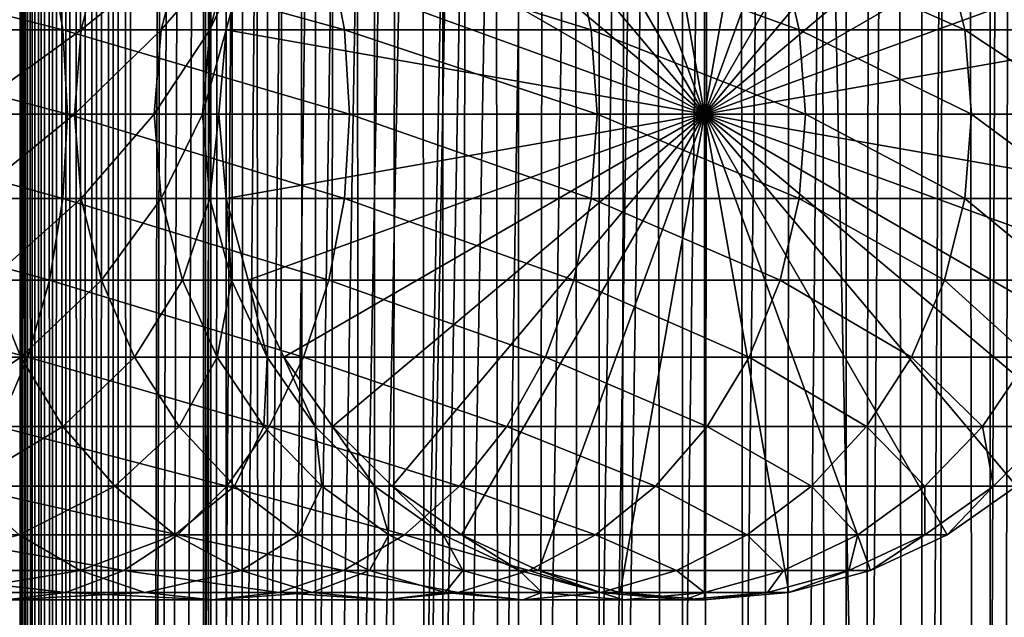
# Model space of a CAD drawing. Extents: x 0 to 650, y 0 to 1040.
# Drawn here: x 610 to 633, y 289 to 302 of the extents above; entities that cross this region are included whole.
import ezdxf

# ---------------------------------------------------------------- set-up
doc = ezdxf.new("R2010")
doc.units = 0
doc.header["$MEASUREMENT"] = 0

msp = doc.modelspace()

# ---------------------------------------------------------------- linework, layer by layer
for points in [[(610.430786, 1.500049, 63.541111), (610.430786, 1038.5, 63.541111), (610.400024, 1038.5, 63.150024)], [(610.430786, 1.500049, 63.541111), (610.400024, 1038.5, 63.150024), (610.400024, 1.500049, 63.150024)], [(610.400024, 1038.5, 38.150024), (610.400024, 1.500049, 38.150024), (610.400024, 1038.5, 63.150024)], [(610.400024, 1038.5, 63.150024), (610.400024, 1.500049, 38.150024), (610.400024, 1.500049, 63.150024)], [(610.400024, 1.500049, 38.150024), (610.400024, 1038.5, 38.150024), (610.430786, 1038.5, 37.758938)], [(610.400024, 1.500049, 38.150024), (610.430786, 1038.5, 37.758938), (610.430786, 1.500049, 37.758938)], [(610.522339, 1.500049, 63.922565), (610.522339, 1038.5, 63.922565), (610.430786, 1038.5, 63.541111)], [(610.522339, 1.500049, 63.922565), (610.430786, 1038.5, 63.541111), (610.430786, 1.500049, 63.541111)], [(610.430786, 1.500049, 37.758938), (610.430786, 1038.5, 37.758938), (610.522339, 1038.5, 37.37748)], [(610.430786, 1.500049, 37.758938), (610.522339, 1038.5, 37.37748), (610.522339, 1.500049, 37.37748)], [(610.672485, 1.500049, 64.284996), (610.672485, 1038.5, 64.284996), (610.522339, 1038.5, 63.922565)], [(610.672485, 1.500049, 64.284996), (610.522339, 1038.5, 63.922565), (610.522339, 1.500049, 63.922565)], [(610.522339, 1.500049, 37.37748), (610.522339, 1038.5, 37.37748), (610.672485, 1038.5, 37.015045)], [(610.522339, 1.500049, 37.37748), (610.672485, 1038.5, 37.015045), (610.672485, 1.500049, 37.015045)], [(610.877441, 1.500049, 64.619484), (610.877441, 1038.5, 64.619484), (610.672485, 1038.5, 64.284996)], [(610.877441, 1.500049, 64.619484), (610.672485, 1038.5, 64.284996), (610.672485, 1.500049, 64.284996)], [(610.672485, 1.500049, 37.015045), (610.672485, 1038.5, 37.015045), (610.877441, 1038.5, 36.680561)], [(610.672485, 1.500049, 37.015045), (610.877441, 1038.5, 36.680561), (610.877441, 1.500049, 36.680561)], [(611.132202, 1.500049, 64.917793), (611.132202, 1038.5, 64.917793), (610.877441, 1038.5, 64.619484)], [(611.132202, 1.500049, 64.917793), (610.877441, 1038.5, 64.619484), (610.877441, 1.500049, 64.619484)], [(610.877441, 1.500049, 36.680561), (610.877441, 1038.5, 36.680561), (611.132202, 1038.5, 36.382256)], [(610.877441, 1.500049, 36.680561), (611.132202, 1038.5, 36.382256), (611.132202, 1.500049, 36.382256)], [(611.430542, 1.500049, 65.172569), (611.430542, 1038.5, 65.172569), (611.132202, 1038.5, 64.917793)], [(611.430542, 1.500049, 65.172569), (611.132202, 1038.5, 64.917793), (611.132202, 1.500049, 64.917793)], [(611.132202, 1.500049, 36.382256), (611.132202, 1038.5, 36.382256), (611.430542, 1038.5, 36.127483)], [(611.132202, 1.500049, 36.382256), (611.430542, 1038.5, 36.127483), (611.430542, 1.500049, 36.127483)], [(611.765015, 1.500049, 65.377541), (611.765015, 1038.5, 65.377541), (611.430542, 1038.5, 65.172569)], [(611.765015, 1.500049, 65.377541), (611.430542, 1038.5, 65.172569), (611.430542, 1.500049, 65.172569)], [(611.430542, 1.500049, 36.127483), (611.430542, 1038.5, 36.127483), (611.765015, 1038.5, 35.922508)], [(611.430542, 1.500049, 36.127483), (611.765015, 1038.5, 35.922508), (611.765015, 1.500049, 35.922508)], [(612.127441, 1.500049, 65.527664), (612.127441, 1038.5, 65.527664), (611.765015, 1038.5, 65.377541)], [(612.127441, 1.500049, 65.527664), (611.765015, 1038.5, 65.377541), (611.765015, 1.500049, 65.377541)], [(611.765015, 1.500049, 35.922508), (611.765015, 1038.5, 35.922508), (612.127441, 1038.5, 35.772381)], [(611.765015, 1.500049, 35.922508), (612.127441, 1038.5, 35.772381), (612.127441, 1.500049, 35.772381)], [(612.508911, 1.500049, 65.619247), (612.508911, 1038.5, 65.619247), (612.127441, 1038.5, 65.527664)], [(612.508911, 1.500049, 65.619247), (612.127441, 1038.5, 65.527664), (612.127441, 1.500049, 65.527664)], [(612.127441, 1.500049, 35.772381), (612.127441, 1038.5, 35.772381), (612.508911, 1038.5, 35.680801)], [(612.127441, 1.500049, 35.772381), (612.508911, 1038.5, 35.680801), (612.508911, 1.500049, 35.680801)], [(612.900024, 1.500049, 65.650024), (612.900024, 1038.5, 65.650024), (612.508911, 1038.5, 65.619247)], [(612.900024, 1.500049, 65.650024), (612.508911, 1038.5, 65.619247), (612.508911, 1.500049, 65.619247)], [(612.508911, 1.500049, 35.680801), (612.508911, 1038.5, 35.680801), (612.900024, 1038.5, 35.650024)], [(612.508911, 1.500049, 35.680801), (612.900024, 1038.5, 35.650024), (612.900024, 1.500049, 35.650024)], [(612.900024, 1.500049, 65.650024), (614.900024, 1004, 65.650024), (612.900024, 1038.5, 65.650024)], [(635.400024, 1038.5, 35.650024), (635.400024, 1.500049, 35.650024), (612.900024, 1038.5, 35.650024)], [(612.900024, 1038.5, 35.650024), (635.400024, 1.500049, 35.650024), (612.900024, 1.500049, 35.650024)], [(614.714844, 1.500049, 48.765942), (614.714844, 1038.5, 48.765942), (614.549988, 1.500049, 50.650024)], [(614.549988, 1.500049, 50.650024), (614.714844, 1038.5, 48.765942), (614.549988, 1038.5, 50.650024)], [(614.549988, 1.500049, 50.650024), (614.549988, 1038.5, 50.650024), (614.714844, 1.500049, 52.534107)], [(614.714844, 1.500049, 52.534107), (614.549988, 1038.5, 50.650024), (614.714844, 1038.5, 52.534107)], [(615.204346, 1.500049, 46.939106), (615.204346, 1038.5, 46.939106), (614.714844, 1.500049, 48.765942)], [(614.714844, 1.500049, 48.765942), (615.204346, 1038.5, 46.939106), (614.714844, 1038.5, 48.765942)], [(614.714844, 1.500049, 52.534107), (614.714844, 1038.5, 52.534107), (615.204346, 1.500049, 54.360943)], [(615.204346, 1.500049, 54.360943), (614.714844, 1038.5, 52.534107), (615.204346, 1038.5, 54.360943)], [(616.003601, 1.500049, 45.225025), (616.003601, 1038.5, 45.225025), (615.204346, 1.500049, 46.939106)], [(615.204346, 1.500049, 46.939106), (616.003601, 1038.5, 45.225025), (615.204346, 1038.5, 46.939106)], [(615.204346, 1.500049, 54.360943), (615.204346, 1038.5, 54.360943), (616.003601, 1.500049, 56.075024)], [(616.003601, 1.500049, 56.075024), (615.204346, 1038.5, 54.360943), (616.003601, 1038.5, 56.075024)], [(617.08844, 1.500049, 43.675777), (617.08844, 1038.5, 43.675777), (616.003601, 1.500049, 45.225025)], [(616.003601, 1.500049, 45.225025), (617.08844, 1038.5, 43.675777), (616.003601, 1038.5, 45.225025)], [(616.003601, 1.500049, 56.075024), (616.003601, 1038.5, 56.075024), (617.08844, 1.500049, 57.624268)], [(617.08844, 1.500049, 57.624268), (616.003601, 1038.5, 56.075024), (617.08844, 1038.5, 57.624268)], [(618.425781, 1.500049, 42.338444), (618.425781, 1038.5, 42.338444), (617.08844, 1.500049, 43.675777)], [(617.08844, 1.500049, 43.675777), (618.425781, 1038.5, 42.338444), (617.08844, 1038.5, 43.675777)], [(617.08844, 1.500049, 57.624268), (617.08844, 1038.5, 57.624268), (618.425781, 1.500049, 58.961605)], [(618.425781, 1.500049, 58.961605), (617.08844, 1038.5, 57.624268), (618.425781, 1038.5, 58.961605)], [(619.974976, 1.500049, 41.253647), (619.974976, 1038.5, 41.253647), (618.425781, 1.500049, 42.338444)], [(618.425781, 1.500049, 42.338444), (619.974976, 1038.5, 41.253647), (618.425781, 1038.5, 42.338444)], [(618.425781, 1.500049, 58.961605), (618.425781, 1038.5, 58.961605), (619.974976, 1.500049, 60.046398)], [(619.974976, 1.500049, 60.046398), (618.425781, 1038.5, 58.961605), (619.974976, 1038.5, 60.046398)], [(621.689087, 1.500049, 40.454357), (621.689087, 1038.5, 40.454357), (619.974976, 1.500049, 41.253647)], [(619.974976, 1.500049, 41.253647), (621.689087, 1038.5, 40.454357), (619.974976, 1038.5, 41.253647)], [(619.974976, 1.500049, 60.046398), (619.974976, 1038.5, 60.046398), (621.689087, 1.500049, 60.845688)], [(621.689087, 1.500049, 60.845688), (619.974976, 1038.5, 60.046398), (621.689087, 1038.5, 60.845688)], [(623.51593, 1.500049, 39.964859), (623.51593, 1038.5, 39.964859), (621.689087, 1.500049, 40.454357)], [(621.689087, 1.500049, 40.454357), (623.51593, 1038.5, 39.964859), (621.689087, 1038.5, 40.454357)], [(621.689087, 1.500049, 60.845688), (621.689087, 1038.5, 60.845688), (623.51593, 1.500049, 61.335186)], [(623.51593, 1.500049, 61.335186), (621.689087, 1038.5, 60.845688), (623.51593, 1038.5, 61.335186)], [(625.400024, 1.500049, 39.800022), (625.400024, 1038.5, 39.800022), (623.51593, 1.500049, 39.964859)], [(623.51593, 1.500049, 39.964859), (625.400024, 1038.5, 39.800022), (623.51593, 1038.5, 39.964859)], [(623.51593, 1.500049, 61.335186), (623.51593, 1038.5, 61.335186), (625.400024, 1.500049, 61.500023)], [(625.400024, 1.500049, 61.500023), (623.51593, 1038.5, 61.335186), (625.400024, 1038.5, 61.500023)], [(625.400024, 1.500049, 61.500023), (625.400024, 1038.5, 61.500023), (627.284058, 1.500049, 61.335186)], [(627.284058, 1.500049, 61.335186), (625.400024, 1038.5, 61.500023), (627.284058, 1038.5, 61.335186)], [(627.284058, 1.500049, 39.964859), (627.284058, 1038.5, 39.964859), (625.400024, 1.500049, 39.800022)], [(625.400024, 1.500049, 39.800022), (627.284058, 1038.5, 39.964859), (625.400024, 1038.5, 39.800022)], [(627.284058, 1.500049, 61.335186), (627.284058, 1038.5, 61.335186), (629.110901, 1.500049, 60.845688)], [(629.110901, 1.500049, 60.845688), (627.284058, 1038.5, 61.335186), (629.110901, 1038.5, 60.845688)], [(629.110901, 1.500049, 40.454357), (629.110901, 1038.5, 40.454357), (627.284058, 1.500049, 39.964859)], [(627.284058, 1.500049, 39.964859), (629.110901, 1038.5, 40.454357), (627.284058, 1038.5, 39.964859)], [(629.110901, 1.500049, 60.845688), (629.110901, 1038.5, 60.845688), (630.825012, 1.500049, 60.046398)], [(630.825012, 1.500049, 60.046398), (629.110901, 1038.5, 60.845688), (630.825012, 1038.5, 60.046398)], [(630.825012, 1.500049, 41.253647), (630.825012, 1038.5, 41.253647), (629.110901, 1.500049, 40.454357)], [(629.110901, 1.500049, 40.454357), (630.825012, 1038.5, 41.253647), (629.110901, 1038.5, 40.454357)], [(630.825012, 1.500049, 60.046398), (630.825012, 1038.5, 60.046398), (632.374268, 1.500049, 58.961605)], [(632.374268, 1.500049, 58.961605), (630.825012, 1038.5, 60.046398), (632.374268, 1038.5, 58.961605)], [(632.374268, 1.500049, 42.338444), (632.374268, 1038.5, 42.338444), (630.825012, 1.500049, 41.253647)], [(630.825012, 1.500049, 41.253647), (632.374268, 1038.5, 42.338444), (630.825012, 1038.5, 41.253647)], [(632.374268, 1.500049, 58.961605), (632.374268, 1038.5, 58.961605), (633.711609, 1.500049, 57.624268)], [(633.711609, 1.500049, 57.624268), (632.374268, 1038.5, 58.961605), (633.711609, 1038.5, 57.624268)], [(633.711609, 1.500049, 43.675777), (633.711609, 1038.5, 43.675777), (632.374268, 1.500049, 42.338444)], [(632.374268, 1.500049, 42.338444), (633.711609, 1038.5, 43.675777), (632.374268, 1038.5, 42.338444)], [(612.900024, 1.500049, 65.650024), (615.067139, 1002.089844, 65.650024), (614.900024, 1004, 65.650024)], [(615.563354, 1000.237793, 65.650024), (615.067139, 1002.089844, 65.650024), (612.900024, 1.500049, 65.650024)], [(612.900024, 1.500049, 65.650024), (616.373718, 998.5, 65.650024), (615.563354, 1000.237793, 65.650024)], [(612.900024, 1.500049, 65.650024), (617.473511, 996.929321, 65.650024), (616.373718, 998.5, 65.650024)], [(622.137756, 46.336628, 65.650024), (635.400024, 998.454712, 65.650024), (620.400024, 45.526302, 65.650024)], [(620.400024, 45.526302, 65.650024), (635.400024, 998.454712, 65.650024), (634.326477, 996.929321, 65.650024)], [(622.137756, 46.336628, 65.650024), (623.989868, 46.832897, 65.650024), (635.400024, 998.454712, 65.650024)], [(623.989868, 46.832897, 65.650024), (625.900024, 47.000031, 65.650024), (635.400024, 998.454712, 65.650024)], [(635.400024, 998.454712, 65.650024), (625.900024, 47.000031, 65.650024), (627.81012, 46.832897, 65.650024)], [(635.400024, 998.454712, 65.650024), (627.81012, 46.832897, 65.650024), (629.662231, 46.336628, 65.650024)], [(629.662231, 46.336628, 65.650024), (631.400024, 45.526302, 65.650024), (635.400024, 998.454712, 65.650024)], [(631.400024, 45.526302, 65.650024), (632.970642, 44.426479, 65.650024), (635.400024, 998.454712, 65.650024)], [(618.829346, 995.573486, 65.650024), (617.473511, 996.929321, 65.650024), (612.900024, 1.500049, 65.650024)], [(620.400024, 45.526302, 65.650024), (634.326477, 996.929321, 65.650024), (632.970642, 995.573486, 65.650024)], [(632.970642, 995.573486, 65.650024), (631.400024, 994.473694, 65.650024), (612.900024, 1.500049, 65.650024)], [(618.829346, 995.573486, 65.650024), (612.900024, 1.500049, 65.650024), (620.400024, 994.473694, 65.650024)], [(612.900024, 1.500049, 65.650024), (614.900024, 36.000053, 65.650024), (632.970642, 995.573486, 65.650024)], [(632.970642, 995.573486, 65.650024), (614.900024, 36.000053, 65.650024), (615.067139, 37.910141, 65.650024)], [(632.970642, 995.573486, 65.650024), (615.067139, 37.910141, 65.650024), (615.563354, 39.762177, 65.650024)], [(615.563354, 39.762177, 65.650024), (616.373718, 41.500011, 65.650024), (632.970642, 995.573486, 65.650024)], [(632.970642, 995.573486, 65.650024), (616.373718, 41.500011, 65.650024), (617.473511, 43.070652, 65.650024)], [(632.970642, 995.573486, 65.650024), (617.473511, 43.070652, 65.650024), (618.829346, 44.426479, 65.650024)], [(618.829346, 44.426479, 65.650024), (620.400024, 45.526302, 65.650024), (632.970642, 995.573486, 65.650024)], [(612.900024, 1.500049, 65.650024), (631.400024, 994.473694, 65.650024), (629.662231, 993.663391, 65.650024)], [(620.400024, 994.473694, 65.650024), (612.900024, 1.500049, 65.650024), (622.137756, 993.663391, 65.650024)], [(612.900024, 1.500049, 65.650024), (629.662231, 993.663391, 65.650024), (627.81012, 993.167114, 65.650024)], [(612.900024, 1.500049, 65.650024), (623.989868, 993.167114, 65.650024), (622.137756, 993.663391, 65.650024)], [(627.81012, 993.167114, 65.650024), (625.900024, 993, 65.650024), (612.900024, 1.500049, 65.650024)], [(612.900024, 1.500049, 65.650024), (625.900024, 993, 65.650024), (623.989868, 993.167114, 65.650024)], [(625.900024, 300, 64.650024), (623.989868, 310.832886, 64.650024), (625.900024, 311, 64.650024)], [(625.900024, 300, 64.650024), (625.900024, 311, 64.650024), (627.81012, 310.832886, 64.650024)], [(622.137756, 310.336609, 64.650024), (623.989868, 310.832886, 64.650024), (625.900024, 300, 64.650024)], [(627.81012, 310.832886, 64.650024), (629.66217, 310.336609, 64.650024), (625.900024, 300, 64.650024)], [(625.900024, 300, 64.650024), (620.399963, 309.526276, 64.650024), (622.137756, 310.336609, 64.650024)], [(625.900024, 300, 64.650024), (629.66217, 310.336609, 64.650024), (631.400024, 309.526276, 64.650024)], [(625.900024, 300, 64.650024), (618.829346, 308.426483, 64.650024), (620.399963, 309.526276, 64.650024)], [(625.900024, 300, 64.650024), (631.400024, 309.526276, 64.650024), (632.970642, 308.426483, 64.650024)], [(617.473511, 307.070679, 64.650024), (618.829346, 308.426483, 64.650024), (625.900024, 300, 64.650024)], [(632.970642, 308.426483, 64.650024), (634.326477, 307.070679, 64.650024), (625.900024, 300, 64.650024)], [(625.900024, 300, 64.650024), (616.373718, 305.5, 64.650024), (617.473511, 307.070679, 64.650024)], [(625.900024, 300, 64.650024), (634.326477, 307.070679, 64.650024), (635.42627, 305.5, 64.650024)], [(625.900024, 300, 64.650024), (615.563354, 303.762207, 64.650024), (616.373718, 305.5, 64.650024)], [(625.900024, 300, 64.650024), (635.42627, 305.5, 64.650024), (636.236633, 303.762207, 64.650024)], [(611.065674, 303.762207, 143.691696), (604.068298, 303.762207, 148.367172), (611.367737, 301.910126, 144.085403)], [(611.367737, 301.910126, 144.085403), (604.068298, 303.762207, 148.367172), (604.316467, 301.910126, 148.796951)], [(611.781189, 301.910126, 109.169365), (609.283813, 301.910126, 114.233582), (612.239685, 303.762207, 109.359276)], [(612.239685, 303.762207, 109.359276), (609.283813, 301.910126, 114.233582), (609.713623, 303.762207, 114.481712)], [(617.392883, 303.762207, 138.142883), (611.065674, 303.762207, 143.691696), (617.743774, 301.910126, 138.49379)], [(617.743774, 301.910126, 138.49379), (611.065674, 303.762207, 143.691696), (611.367737, 301.910126, 144.085403)], [(613.596252, 301.910126, 103.822495), (611.781189, 301.910126, 109.169365), (614.075562, 303.762207, 103.950935)], [(614.075562, 303.762207, 103.950935), (611.781189, 301.910126, 109.169365), (612.239685, 303.762207, 109.359276)], [(614.697815, 301.910126, 98.284462), (613.596252, 301.910126, 103.822495), (615.189819, 303.762207, 98.349236)], [(615.189819, 303.762207, 98.349236), (613.596252, 301.910126, 103.822495), (614.075562, 303.762207, 103.950935)], [(615.067078, 301.910126, 92.650024), (614.697815, 301.910126, 98.284462), (615.563354, 303.762207, 92.650024)], [(615.563354, 303.762207, 92.650024), (614.697815, 301.910126, 98.284462), (615.189819, 303.762207, 98.349236)], [(615.067078, 301.910126, 64.650024), (615.563354, 303.762207, 64.650024), (625.900024, 300, 64.650024)], [(615.067078, 301.910126, 64.650024), (615.067078, 301.910126, 92.650024), (615.563354, 303.762207, 92.650024)], [(615.067078, 301.910126, 64.650024), (615.563354, 303.762207, 92.650024), (615.563354, 303.762207, 64.650024)], [(622.94165, 303.762207, 131.815674), (617.392883, 303.762207, 138.142883), (623.335388, 301.910126, 132.117783)], [(623.335388, 301.910126, 132.117783), (617.392883, 303.762207, 138.142883), (617.743774, 301.910126, 138.49379)], [(627.617188, 303.762207, 124.818336), (622.94165, 303.762207, 131.815674), (628.046936, 301.910126, 125.066467)], [(628.046936, 301.910126, 125.066467), (622.94165, 303.762207, 131.815674), (623.335388, 301.910126, 132.117783)], [(636.236633, 303.762207, 64.650024), (636.732849, 301.910126, 64.650024), (625.900024, 300, 64.650024)], [(631.339294, 303.762207, 117.270584), (627.617188, 303.762207, 124.818336), (631.797791, 301.910126, 117.460495)], [(631.797791, 301.910126, 117.460495), (627.617188, 303.762207, 124.818336), (628.046936, 301.910126, 125.066467)], [(634.044373, 303.762207, 109.301567), (631.339294, 303.762207, 117.270584), (634.523743, 301.910126, 109.430008)], [(634.523743, 301.910126, 109.430008), (631.339294, 303.762207, 117.270584), (631.797791, 301.910126, 117.460495)], [(611.367737, 301.910126, 144.085403), (604.316467, 301.910126, 148.796951), (611.469482, 300, 144.217987)], [(611.469482, 300, 144.217987), (604.316467, 301.910126, 148.796951), (604.400024, 300, 148.941681)], [(611.626831, 300, 109.105408), (609.139038, 300, 114.150024), (611.781189, 301.910126, 109.169365)], [(611.781189, 301.910126, 109.169365), (609.139038, 300, 114.150024), (609.283813, 301.910126, 114.233582)], [(617.743774, 301.910126, 138.49379), (611.367737, 301.910126, 144.085403), (617.861938, 300, 138.611969)], [(617.861938, 300, 138.611969), (611.367737, 301.910126, 144.085403), (611.469482, 300, 144.217987)], [(613.434814, 300, 103.779243), (611.626831, 300, 109.105408), (613.596252, 301.910126, 103.822495)], [(613.596252, 301.910126, 103.822495), (611.626831, 300, 109.105408), (611.781189, 301.910126, 109.169365)], [(614.532166, 300, 98.26265), (613.434814, 300, 103.779243), (614.697815, 301.910126, 98.284462)], [(614.697815, 301.910126, 98.284462), (613.434814, 300, 103.779243), (613.596252, 301.910126, 103.822495)], [(614.899963, 300, 92.650024), (614.532166, 300, 98.26265), (615.067078, 301.910126, 92.650024)], [(615.067078, 301.910126, 92.650024), (614.532166, 300, 98.26265), (614.697815, 301.910126, 98.284462)], [(625.900024, 300, 64.650024), (614.899963, 300, 64.650024), (615.067078, 301.910126, 64.650024)], [(614.899963, 300, 64.650024), (615.067078, 301.910126, 92.650024), (615.067078, 301.910126, 64.650024)], [(614.899963, 300, 64.650024), (614.899963, 300, 92.650024), (615.067078, 301.910126, 92.650024)], [(623.335388, 301.910126, 132.117783), (617.743774, 301.910126, 138.49379), (623.467957, 300, 132.219513)], [(623.467957, 300, 132.219513), (617.743774, 301.910126, 138.49379), (617.861938, 300, 138.611969)], [(628.046936, 301.910126, 125.066467), (623.335388, 301.910126, 132.117783), (628.19165, 300, 125.150024)], [(628.19165, 300, 125.150024), (623.335388, 301.910126, 132.117783), (623.467957, 300, 132.219513)], [(625.900024, 300, 64.650024), (636.732849, 301.910126, 64.650024), (636.899963, 300, 64.650024)], [(631.797791, 301.910126, 117.460495), (628.046936, 301.910126, 125.066467), (631.952148, 300, 117.524445)], [(631.952148, 300, 117.524445), (628.046936, 301.910126, 125.066467), (628.19165, 300, 125.150024)], [(634.523743, 301.910126, 109.430008), (631.797791, 301.910126, 117.460495), (634.685181, 300, 109.473259)], [(634.685181, 300, 109.473259), (631.797791, 301.910126, 117.460495), (631.952148, 300, 117.524445)], [(611.367737, 298.089874, 144.085403), (604.400024, 300, 148.941681), (604.316467, 298.089874, 148.796951)], [(611.469482, 300, 144.217987), (604.400024, 300, 148.941681), (611.367737, 298.089874, 144.085403)], [(611.626831, 300, 109.105408), (609.283813, 298.089874, 114.233582), (609.139038, 300, 114.150024)], [(611.781189, 298.089874, 109.169365), (609.283813, 298.089874, 114.233582), (611.626831, 300, 109.105408)], [(617.743774, 298.089874, 138.49379), (611.469482, 300, 144.217987), (611.367737, 298.089874, 144.085403)], [(617.861938, 300, 138.611969), (611.469482, 300, 144.217987), (617.743774, 298.089874, 138.49379)], [(613.434814, 300, 103.779243), (611.781189, 298.089874, 109.169365), (611.626831, 300, 109.105408)], [(613.596252, 298.089874, 103.822495), (611.781189, 298.089874, 109.169365), (613.434814, 300, 103.779243)], [(614.532166, 300, 98.26265), (613.596252, 298.089874, 103.822495), (613.434814, 300, 103.779243)], [(614.697815, 298.089874, 98.284462), (613.596252, 298.089874, 103.822495), (614.532166, 300, 98.26265)], [(614.899963, 300, 92.650024), (614.697815, 298.089874, 98.284462), (614.532166, 300, 98.26265)], [(615.067078, 298.089874, 92.650024), (614.697815, 298.089874, 98.284462), (614.899963, 300, 92.650024)], [(625.900024, 300, 64.650024), (615.067078, 298.089874, 64.650024), (614.899963, 300, 64.650024)], [(615.067078, 298.089874, 64.650024), (615.067078, 298.089874, 92.650024), (614.899963, 300, 92.650024)], [(615.067078, 298.089874, 64.650024), (614.899963, 300, 92.650024), (614.899963, 300, 64.650024)], [(615.563354, 296.237793, 64.650024), (615.067078, 298.089874, 64.650024), (625.900024, 300, 64.650024)], [(625.900024, 300, 64.650024), (616.373718, 294.5, 64.650024), (615.563354, 296.237793, 64.650024)], [(625.900024, 300, 64.650024), (617.473511, 292.929321, 64.650024), (616.373718, 294.5, 64.650024)], [(618.829346, 291.573517, 64.650024), (617.473511, 292.929321, 64.650024), (625.900024, 300, 64.650024)], [(623.335388, 298.089874, 132.117783), (617.861938, 300, 138.611969), (617.743774, 298.089874, 138.49379)], [(623.467957, 300, 132.219513), (617.861938, 300, 138.611969), (623.335388, 298.089874, 132.117783)], [(625.900024, 300, 64.650024), (620.399963, 290.473724, 64.650024), (618.829346, 291.573517, 64.650024)], [(625.900024, 300, 64.650024), (622.137756, 289.663391, 64.650024), (620.399963, 290.473724, 64.650024)], [(623.989868, 289.167114, 64.650024), (622.137756, 289.663391, 64.650024), (625.900024, 300, 64.650024)], [(628.046936, 298.089874, 125.066467), (623.467957, 300, 132.219513), (623.335388, 298.089874, 132.117783)], [(628.19165, 300, 125.150024), (623.467957, 300, 132.219513), (628.046936, 298.089874, 125.066467)], [(625.900024, 300, 64.650024), (625.900024, 289, 64.650024), (623.989868, 289.167114, 64.650024)], [(629.66217, 289.663391, 64.650024), (627.81012, 289.167114, 64.650024), (625.900024, 300, 64.650024)], [(625.900024, 300, 64.650024), (627.81012, 289.167114, 64.650024), (625.900024, 289, 64.650024)], [(634.326477, 292.929321, 64.650024), (632.970642, 291.573517, 64.650024), (625.900024, 300, 64.650024)], [(625.900024, 300, 64.650024), (632.970642, 291.573517, 64.650024), (631.400024, 290.473724, 64.650024)], [(625.900024, 300, 64.650024), (631.400024, 290.473724, 64.650024), (629.66217, 289.663391, 64.650024)], [(636.732849, 298.089874, 64.650024), (636.236633, 296.237793, 64.650024), (625.900024, 300, 64.650024)], [(625.900024, 300, 64.650024), (636.236633, 296.237793, 64.650024), (635.42627, 294.5, 64.650024)], [(625.900024, 300, 64.650024), (635.42627, 294.5, 64.650024), (634.326477, 292.929321, 64.650024)], [(625.900024, 300, 64.650024), (636.899963, 300, 64.650024), (636.732849, 298.089874, 64.650024)], [(631.797791, 298.089874, 117.460495), (628.19165, 300, 125.150024), (628.046936, 298.089874, 125.066467)], [(631.952148, 300, 117.524445), (628.19165, 300, 125.150024), (631.797791, 298.089874, 117.460495)], [(634.523743, 298.089874, 109.430008), (631.952148, 300, 117.524445), (631.797791, 298.089874, 117.460495)], [(634.685181, 300, 109.473259), (631.952148, 300, 117.524445), (634.523743, 298.089874, 109.430008)], [(611.065674, 296.237793, 143.691696), (604.316467, 298.089874, 148.796951), (604.068298, 296.237793, 148.367172)], [(611.367737, 298.089874, 144.085403), (604.316467, 298.089874, 148.796951), (611.065674, 296.237793, 143.691696)], [(611.781189, 298.089874, 109.169365), (609.713623, 296.237793, 114.481712), (609.283813, 298.089874, 114.233582)], [(612.239685, 296.237793, 109.359276), (609.713623, 296.237793, 114.481712), (611.781189, 298.089874, 109.169365)], [(617.392883, 296.237793, 138.142883), (611.367737, 298.089874, 144.085403), (611.065674, 296.237793, 143.691696)], [(617.743774, 298.089874, 138.49379), (611.367737, 298.089874, 144.085403), (617.392883, 296.237793, 138.142883)], [(613.596252, 298.089874, 103.822495), (612.239685, 296.237793, 109.359276), (611.781189, 298.089874, 109.169365)], [(614.075562, 296.237793, 103.950935), (612.239685, 296.237793, 109.359276), (613.596252, 298.089874, 103.822495)], [(614.697815, 298.089874, 98.284462), (614.075562, 296.237793, 103.950935), (613.596252, 298.089874, 103.822495)], [(615.189819, 296.237793, 98.349236), (614.075562, 296.237793, 103.950935), (614.697815, 298.089874, 98.284462)], [(615.067078, 298.089874, 92.650024), (615.189819, 296.237793, 98.349236), (614.697815, 298.089874, 98.284462)], [(615.563354, 296.237793, 92.650024), (615.189819, 296.237793, 98.349236), (615.067078, 298.089874, 92.650024)], [(615.563354, 296.237793, 64.650024), (615.563354, 296.237793, 92.650024), (615.067078, 298.089874, 92.650024)], [(615.563354, 296.237793, 64.650024), (615.067078, 298.089874, 92.650024), (615.067078, 298.089874, 64.650024)], [(622.94165, 296.237793, 131.815674), (617.743774, 298.089874, 138.49379), (617.392883, 296.237793, 138.142883)], [(623.335388, 298.089874, 132.117783), (617.743774, 298.089874, 138.49379), (622.94165, 296.237793, 131.815674)], [(627.617188, 296.237793, 124.818336), (623.335388, 298.089874, 132.117783), (622.94165, 296.237793, 131.815674)], [(628.046936, 298.089874, 125.066467), (623.335388, 298.089874, 132.117783), (627.617188, 296.237793, 124.818336)], [(631.339294, 296.237793, 117.270584), (628.046936, 298.089874, 125.066467), (627.617188, 296.237793, 124.818336)], [(631.797791, 298.089874, 117.460495), (628.046936, 298.089874, 125.066467), (631.339294, 296.237793, 117.270584)], [(634.044373, 296.237793, 109.301567), (631.797791, 298.089874, 117.460495), (631.339294, 296.237793, 117.270584)], [(634.523743, 298.089874, 109.430008), (631.797791, 298.089874, 117.460495), (634.044373, 296.237793, 109.301567)], [(610.572327, 294.5, 143.048813), (604.068298, 296.237793, 148.367172), (603.663147, 294.5, 147.665405)], [(611.065674, 296.237793, 143.691696), (604.068298, 296.237793, 148.367172), (610.572327, 294.5, 143.048813)], [(610.415405, 294.5, 114.886879), (607.18335, 294.5, 119.723907), (609.713623, 296.237793, 114.481712)], [(612.239685, 296.237793, 109.359276), (610.415405, 294.5, 114.886879), (609.713623, 296.237793, 114.481712)], [(612.988342, 294.5, 109.66938), (610.415405, 294.5, 114.886879), (612.239685, 296.237793, 109.359276)], [(616.819824, 294.5, 137.569885), (611.065674, 296.237793, 143.691696), (610.572327, 294.5, 143.048813)], [(617.392883, 296.237793, 138.142883), (611.065674, 296.237793, 143.691696), (616.819824, 294.5, 137.569885)], [(614.075562, 296.237793, 103.950935), (612.988342, 294.5, 109.66938), (612.239685, 296.237793, 109.359276)], [(614.858337, 294.5, 104.160667), (612.988342, 294.5, 109.66938), (614.075562, 296.237793, 103.950935)], [(615.189819, 296.237793, 98.349236), (614.858337, 294.5, 104.160667), (614.075562, 296.237793, 103.950935)], [(615.993225, 294.5, 98.455009), (614.858337, 294.5, 104.160667), (615.189819, 296.237793, 98.349236)], [(615.563354, 296.237793, 92.650024), (615.993225, 294.5, 98.455009), (615.189819, 296.237793, 98.349236)], [(616.373718, 294.5, 92.650024), (615.993225, 294.5, 98.455009), (615.563354, 296.237793, 92.650024)], [(616.373718, 294.5, 64.650024), (616.373718, 294.5, 92.650024), (615.563354, 296.237793, 92.650024)], [(616.373718, 294.5, 64.650024), (615.563354, 296.237793, 92.650024), (615.563354, 296.237793, 64.650024)], [(622.298767, 294.5, 131.322372), (617.392883, 296.237793, 138.142883), (616.819824, 294.5, 137.569885)], [(622.94165, 296.237793, 131.815674), (617.392883, 296.237793, 138.142883), (622.298767, 294.5, 131.322372)], [(626.915344, 294.5, 124.413162), (622.94165, 296.237793, 131.815674), (622.298767, 294.5, 131.322372)], [(627.617188, 296.237793, 124.818336), (622.94165, 296.237793, 131.815674), (626.915344, 294.5, 124.413162)], [(630.590637, 294.5, 116.96048), (627.617188, 296.237793, 124.818336), (626.915344, 294.5, 124.413162)], [(631.339294, 296.237793, 117.270584), (627.617188, 296.237793, 124.818336), (630.590637, 294.5, 116.96048)], [(633.261658, 294.5, 109.091835), (631.339294, 296.237793, 117.270584), (630.590637, 294.5, 116.96048)], [(634.044373, 296.237793, 109.301567), (631.339294, 296.237793, 117.270584), (633.261658, 294.5, 109.091835)], [(610.572327, 294.5, 143.048813), (603.663147, 294.5, 147.665405), (609.902832, 292.929321, 142.176285)], [(610.415405, 294.5, 114.886879), (608.055847, 292.929321, 120.393417), (607.18335, 294.5, 119.723907)], [(611.367798, 292.929321, 115.436783), (608.055847, 292.929321, 120.393417), (610.415405, 294.5, 114.886879)], [(616.042175, 292.929321, 136.792221), (610.572327, 294.5, 143.048813), (609.902832, 292.929321, 142.176285)], [(612.988342, 294.5, 109.66938), (611.367798, 292.929321, 115.436783), (610.415405, 294.5, 114.886879)], [(616.819824, 294.5, 137.569885), (610.572327, 294.5, 143.048813), (616.042175, 292.929321, 136.792221)], [(614.004395, 292.929321, 110.090248), (611.367798, 292.929321, 115.436783), (612.988342, 294.5, 109.66938)], [(614.858337, 294.5, 104.160667), (614.004395, 292.929321, 110.090248), (612.988342, 294.5, 109.66938)], [(615.920654, 292.929321, 104.44532), (614.004395, 292.929321, 110.090248), (614.858337, 294.5, 104.160667)], [(615.993225, 294.5, 98.455009), (615.920654, 292.929321, 104.44532), (614.858337, 294.5, 104.160667)], [(617.083618, 292.929321, 98.598564), (615.920654, 292.929321, 104.44532), (615.993225, 294.5, 98.455009)], [(616.373718, 294.5, 92.650024), (617.083618, 292.929321, 98.598564), (615.993225, 294.5, 98.455009)], [(621.42627, 292.929321, 130.652863), (616.819824, 294.5, 137.569885), (616.042175, 292.929321, 136.792221)], [(617.473511, 292.929321, 92.650024), (617.083618, 292.929321, 98.598564), (616.373718, 294.5, 92.650024)], [(617.473511, 292.929321, 64.650024), (617.473511, 292.929321, 92.650024), (616.373718, 294.5, 92.650024)], [(617.473511, 292.929321, 64.650024), (616.373718, 294.5, 92.650024), (616.373718, 294.5, 64.650024)], [(622.298767, 294.5, 131.322372), (616.819824, 294.5, 137.569885), (621.42627, 292.929321, 130.652863)], [(625.962952, 292.929321, 123.863266), (622.298767, 294.5, 131.322372), (621.42627, 292.929321, 130.652863)], [(626.915344, 294.5, 124.413162), (622.298767, 294.5, 131.322372), (625.962952, 292.929321, 123.863266)], [(629.574585, 292.929321, 116.539604), (626.915344, 294.5, 124.413162), (625.962952, 292.929321, 123.863266)], [(630.590637, 294.5, 116.96048), (626.915344, 294.5, 124.413162), (629.574585, 292.929321, 116.539604)], [(632.199402, 292.929321, 108.80719), (630.590637, 294.5, 116.96048), (629.574585, 292.929321, 116.539604)], [(633.261658, 294.5, 109.091835), (630.590637, 294.5, 116.96048), (632.199402, 292.929321, 108.80719)], [(633.792419, 292.929321, 100.798317), (633.261658, 294.5, 109.091835), (632.199402, 292.929321, 108.80719)], [(611.367798, 292.929321, 115.436783), (609.131531, 291.573517, 121.218796), (608.055847, 292.929321, 120.393417)], [(615.083496, 291.573517, 135.833511), (609.902832, 292.929321, 142.176285), (609.077515, 291.573517, 141.100647)], [(612.541992, 291.573517, 116.114693), (609.131531, 291.573517, 121.218796), (611.367798, 292.929321, 115.436783)], [(616.042175, 292.929321, 136.792221), (609.902832, 292.929321, 142.176285), (615.083496, 291.573517, 135.833511)], [(614.004395, 292.929321, 110.090248), (612.541992, 291.573517, 116.114693), (611.367798, 292.929321, 115.436783)], [(615.25708, 291.573517, 110.6091), (612.541992, 291.573517, 116.114693), (614.004395, 292.929321, 110.090248)], [(615.920654, 292.929321, 104.44532), (615.25708, 291.573517, 110.6091), (614.004395, 292.929321, 110.090248)], [(620.350647, 291.573517, 129.827484), (616.042175, 292.929321, 136.792221), (615.083496, 291.573517, 135.833511)], [(617.230286, 291.573517, 104.796227), (615.25708, 291.573517, 110.6091), (615.920654, 292.929321, 104.44532)], [(617.083618, 292.929321, 98.598564), (617.230286, 291.573517, 104.796227), (615.920654, 292.929321, 104.44532)], [(621.42627, 292.929321, 130.652863), (616.042175, 292.929321, 136.792221), (620.350647, 291.573517, 129.827484)], [(617.473511, 292.929321, 92.650024), (618.427856, 291.573517, 98.775528), (617.083618, 292.929321, 98.598564)], [(618.427856, 291.573517, 98.775528), (617.230286, 291.573517, 104.796227), (617.083618, 292.929321, 98.598564)], [(618.829346, 291.573517, 92.650024), (618.427856, 291.573517, 98.775528), (617.473511, 292.929321, 92.650024)], [(618.829346, 291.573517, 64.650024), (618.829346, 291.573517, 92.650024), (617.473511, 292.929321, 92.650024)], [(618.829346, 291.573517, 64.650024), (617.473511, 292.929321, 92.650024), (617.473511, 292.929321, 64.650024)], [(624.788757, 291.573517, 123.185356), (621.42627, 292.929321, 130.652863), (620.350647, 291.573517, 129.827484)], [(625.962952, 292.929321, 123.863266), (621.42627, 292.929321, 130.652863), (624.788757, 291.573517, 123.185356)], [(628.321899, 291.573517, 116.02076), (625.962952, 292.929321, 123.863266), (624.788757, 291.573517, 123.185356)], [(629.574585, 292.929321, 116.539604), (625.962952, 292.929321, 123.863266), (628.321899, 291.573517, 116.02076)], [(630.889771, 291.573517, 108.456276), (629.574585, 292.929321, 116.539604), (628.321899, 291.573517, 116.02076)], [(632.199402, 292.929321, 108.80719), (629.574585, 292.929321, 116.539604), (630.889771, 291.573517, 108.456276)], [(632.448181, 291.573517, 100.621346), (632.199402, 292.929321, 108.80719), (630.889771, 291.573517, 108.456276)], [(633.792419, 292.929321, 100.798317), (632.199402, 292.929321, 108.80719), (632.448181, 291.573517, 100.621346)], [(632.970642, 291.573517, 92.650024), (633.792419, 292.929321, 100.798317), (632.448181, 291.573517, 100.621346)], [(613.9729, 290.473724, 134.72287), (609.077515, 291.573517, 141.100647), (608.121338, 290.473724, 139.854538)], [(615.083496, 291.573517, 135.833511), (609.077515, 291.573517, 141.100647), (613.9729, 290.473724, 134.72287)], [(612.541992, 291.573517, 116.114693), (610.377625, 290.473724, 122.174957), (609.131531, 291.573517, 121.218796)], [(613.902222, 290.473724, 116.900024), (610.377625, 290.473724, 122.174957), (612.541992, 291.573517, 116.114693)], [(615.25708, 291.573517, 110.6091), (613.902222, 290.473724, 116.900024), (612.541992, 291.573517, 116.114693)], [(616.70813, 290.473724, 111.210167), (613.902222, 290.473724, 116.900024), (615.25708, 291.573517, 110.6091)], [(619.104553, 290.473724, 128.871338), (615.083496, 291.573517, 135.833511), (613.9729, 290.473724, 134.72287)], [(620.350647, 291.573517, 129.827484), (615.083496, 291.573517, 135.833511), (619.104553, 290.473724, 128.871338)], [(617.230286, 291.573517, 104.796227), (616.70813, 290.473724, 111.210167), (615.25708, 291.573517, 110.6091)], [(618.747375, 290.473724, 105.202751), (616.70813, 290.473724, 111.210167), (617.230286, 291.573517, 104.796227)], [(618.427856, 291.573517, 98.775528), (618.747375, 290.473724, 105.202751), (617.230286, 291.573517, 104.796227)], [(618.829346, 291.573517, 92.650024), (619.985107, 290.473724, 98.980545), (618.427856, 291.573517, 98.775528)], [(619.985107, 290.473724, 98.980545), (618.747375, 290.473724, 105.202751), (618.427856, 291.573517, 98.775528)], [(620.399963, 290.473724, 92.650024), (619.985107, 290.473724, 98.980545), (618.829346, 291.573517, 92.650024)], [(620.399963, 290.473724, 64.650024), (620.399963, 290.473724, 92.650024), (618.829346, 291.573517, 92.650024)], [(620.399963, 290.473724, 64.650024), (618.829346, 291.573517, 92.650024), (618.829346, 291.573517, 64.650024)], [(623.428528, 290.473724, 122.400024), (620.350647, 291.573517, 129.827484), (619.104553, 290.473724, 128.871338)], [(624.788757, 291.573517, 123.185356), (620.350647, 291.573517, 129.827484), (623.428528, 290.473724, 122.400024)], [(626.87085, 290.473724, 115.419685), (624.788757, 291.573517, 123.185356), (623.428528, 290.473724, 122.400024)], [(628.321899, 291.573517, 116.02076), (624.788757, 291.573517, 123.185356), (626.87085, 290.473724, 115.419685)], [(629.372559, 290.473724, 108.049759), (628.321899, 291.573517, 116.02076), (626.87085, 290.473724, 115.419685)], [(630.889771, 291.573517, 108.456276), (628.321899, 291.573517, 116.02076), (629.372559, 290.473724, 108.049759)], [(630.89093, 290.473724, 100.416328), (630.889771, 291.573517, 108.456276), (629.372559, 290.473724, 108.049759)], [(632.448181, 291.573517, 100.621346), (630.889771, 291.573517, 108.456276), (630.89093, 290.473724, 100.416328)], [(631.400024, 290.473724, 92.650024), (632.448181, 291.573517, 100.621346), (630.89093, 290.473724, 100.416328)], [(632.970642, 291.573517, 92.650024), (632.448181, 291.573517, 100.621346), (631.400024, 290.473724, 92.650024)], [(632.970642, 291.573517, 64.650024), (632.970642, 291.573517, 92.650024), (631.400024, 290.473724, 92.650024)], [(632.970642, 291.573517, 64.650024), (631.400024, 290.473724, 92.650024), (631.400024, 290.473724, 64.650024)], [(612.74408, 289.663391, 133.49408), (608.121338, 290.473724, 139.854538), (607.063416, 289.663391, 138.475876)], [(611.756287, 289.663391, 123.232841), (607.423462, 289.663391, 128.173492), (610.377625, 290.473724, 122.174957)], [(613.9729, 290.473724, 134.72287), (608.121338, 290.473724, 139.854538), (612.74408, 289.663391, 133.49408)], [(613.902222, 290.473724, 116.900024), (611.756287, 289.663391, 123.232841), (610.377625, 290.473724, 122.174957)], [(615.407227, 289.663391, 117.768913), (611.756287, 289.663391, 123.232841), (613.902222, 290.473724, 116.900024)], [(617.72583, 289.663391, 127.813438), (613.9729, 290.473724, 134.72287), (612.74408, 289.663391, 133.49408)], [(616.70813, 290.473724, 111.210167), (615.407227, 289.663391, 117.768913), (613.902222, 290.473724, 116.900024)], [(619.104553, 290.473724, 128.871338), (613.9729, 290.473724, 134.72287), (617.72583, 289.663391, 127.813438)], [(618.31366, 289.663391, 111.875191), (615.407227, 289.663391, 117.768913), (616.70813, 290.473724, 111.210167)], [(618.747375, 290.473724, 105.202751), (618.31366, 289.663391, 111.875191), (616.70813, 290.473724, 111.210167)], [(621.923523, 289.663391, 121.531136), (619.104553, 290.473724, 128.871338), (617.72583, 289.663391, 127.813438)], [(620.425964, 289.663391, 105.652519), (618.31366, 289.663391, 111.875191), (618.747375, 290.473724, 105.202751)], [(619.985107, 290.473724, 98.980545), (620.425964, 289.663391, 105.652519), (618.747375, 290.473724, 105.202751)], [(623.428528, 290.473724, 122.400024), (619.104553, 290.473724, 128.871338), (621.923523, 289.663391, 121.531136)], [(620.399963, 290.473724, 92.650024), (621.708008, 289.663391, 99.207367), (619.985107, 290.473724, 98.980545)], [(621.708008, 289.663391, 99.207367), (620.425964, 289.663391, 105.652519), (619.985107, 290.473724, 98.980545)], [(622.137756, 289.663391, 92.650024), (621.708008, 289.663391, 99.207367), (620.399963, 290.473724, 92.650024)], [(622.137756, 289.663391, 64.650024), (622.137756, 289.663391, 92.650024), (620.399963, 290.473724, 92.650024)], [(622.137756, 289.663391, 64.650024), (620.399963, 290.473724, 92.650024), (620.399963, 290.473724, 64.650024)], [(625.26532, 289.663391, 114.754669), (623.428528, 290.473724, 122.400024), (621.923523, 289.663391, 121.531136)], [(626.87085, 290.473724, 115.419685), (623.428528, 290.473724, 122.400024), (625.26532, 289.663391, 114.754669)], [(627.694031, 289.663391, 107.599983), (626.87085, 290.473724, 115.419685), (625.26532, 289.663391, 114.754669)], [(629.372559, 290.473724, 108.049759), (626.87085, 290.473724, 115.419685), (627.694031, 289.663391, 107.599983)], [(629.168091, 289.663391, 100.189507), (629.372559, 290.473724, 108.049759), (627.694031, 289.663391, 107.599983)], [(629.66217, 289.663391, 92.650024), (630.89093, 290.473724, 100.416328), (629.168091, 289.663391, 100.189507)], [(630.89093, 290.473724, 100.416328), (629.372559, 290.473724, 108.049759), (629.168091, 289.663391, 100.189507)], [(631.400024, 290.473724, 92.650024), (630.89093, 290.473724, 100.416328), (629.66217, 289.663391, 92.650024)], [(631.400024, 290.473724, 64.650024), (631.400024, 290.473724, 92.650024), (629.66217, 289.663391, 92.650024)], [(631.400024, 290.473724, 64.650024), (629.66217, 289.663391, 92.650024), (629.66217, 289.663391, 64.650024)], [(611.434448, 289.167114, 132.184448), (607.063416, 289.663391, 138.475876), (605.935913, 289.167114, 137.006516)], [(612.74408, 289.663391, 133.49408), (607.063416, 289.663391, 138.475876), (611.434448, 289.167114, 132.184448)], [(611.756287, 289.663391, 123.232841), (608.733093, 289.167114, 129.483124), (607.423462, 289.663391, 128.173492)], [(613.225708, 289.167114, 124.360329), (608.733093, 289.167114, 129.483124), (611.756287, 289.663391, 123.232841)], [(616.256531, 289.167114, 126.685951), (612.74408, 289.663391, 133.49408), (611.434448, 289.167114, 132.184448)], [(615.407227, 289.663391, 117.768913), (613.225708, 289.167114, 124.360329), (611.756287, 289.663391, 123.232841)], [(617.72583, 289.663391, 127.813438), (612.74408, 289.663391, 133.49408), (616.256531, 289.167114, 126.685951)], [(617.011169, 289.167114, 118.694962), (613.225708, 289.167114, 124.360329), (615.407227, 289.663391, 117.768913)], [(618.31366, 289.663391, 111.875191), (617.011169, 289.167114, 118.694962), (615.407227, 289.663391, 117.768913)], [(620.31958, 289.167114, 120.605087), (617.72583, 289.663391, 127.813438), (616.256531, 289.167114, 126.685951)], [(620.02478, 289.167114, 112.583954), (617.011169, 289.167114, 118.694962), (618.31366, 289.663391, 111.875191)], [(621.923523, 289.663391, 121.531136), (617.72583, 289.663391, 127.813438), (620.31958, 289.167114, 120.605087)], [(620.425964, 289.663391, 105.652519), (620.02478, 289.167114, 112.583954), (618.31366, 289.663391, 111.875191)], [(622.214966, 289.167114, 106.131874), (620.02478, 289.167114, 112.583954), (620.425964, 289.663391, 105.652519)], [(623.554199, 289.167114, 114.045906), (621.923523, 289.663391, 121.531136), (620.31958, 289.167114, 120.605087)], [(621.708008, 289.663391, 99.207367), (622.214966, 289.167114, 106.131874), (620.425964, 289.663391, 105.652519)], [(622.137756, 289.663391, 92.650024), (623.54425, 289.167114, 99.449112), (621.708008, 289.663391, 99.207367)], [(623.54425, 289.167114, 99.449112), (622.214966, 289.167114, 106.131874), (621.708008, 289.663391, 99.207367)], [(625.26532, 289.663391, 114.754669), (621.923523, 289.663391, 121.531136), (623.554199, 289.167114, 114.045906)], [(623.989868, 289.167114, 92.650024), (623.54425, 289.167114, 99.449112), (622.137756, 289.663391, 92.650024)], [(623.989868, 289.167114, 64.650024), (623.989868, 289.167114, 92.650024), (622.137756, 289.663391, 92.650024)], [(623.989868, 289.167114, 64.650024), (622.137756, 289.663391, 92.650024), (622.137756, 289.663391, 64.650024)], [(625.905029, 289.167114, 107.120628), (625.26532, 289.663391, 114.754669), (623.554199, 289.167114, 114.045906)], [(627.694031, 289.663391, 107.599983), (625.26532, 289.663391, 114.754669), (625.905029, 289.167114, 107.120628)], [(627.331848, 289.167114, 99.947762), (627.694031, 289.663391, 107.599983), (625.905029, 289.167114, 107.120628)], [(627.81012, 289.167114, 92.650024), (629.168091, 289.663391, 100.189507), (627.331848, 289.167114, 99.947762)], [(629.168091, 289.663391, 100.189507), (627.694031, 289.663391, 107.599983), (627.331848, 289.167114, 99.947762)], [(629.66217, 289.663391, 92.650024), (629.168091, 289.663391, 100.189507), (627.81012, 289.167114, 92.650024)], [(629.66217, 289.663391, 64.650024), (629.66217, 289.663391, 92.650024), (627.81012, 289.167114, 92.650024)], [(629.66217, 289.663391, 64.650024), (627.81012, 289.167114, 92.650024), (627.81012, 289.167114, 64.650024)], [(611.434448, 289.167114, 132.184448), (605.935913, 289.167114, 137.006516), (610.08374, 289, 130.833786)], [(613.225708, 289.167114, 124.360329), (610.08374, 289, 130.833786), (608.733093, 289.167114, 129.483124)], [(614.741089, 289, 125.52314), (611.434448, 289.167114, 132.184448), (610.08374, 289, 130.833786)], [(614.741089, 289, 125.52314), (610.08374, 289, 130.833786), (613.225708, 289.167114, 124.360329)], [(616.256531, 289.167114, 126.685951), (611.434448, 289.167114, 132.184448), (614.741089, 289, 125.52314)], [(617.011169, 289.167114, 118.694962), (614.741089, 289, 125.52314), (613.225708, 289.167114, 124.360329)], [(618.665405, 289, 119.650024), (616.256531, 289.167114, 126.685951), (614.741089, 289, 125.52314)], [(618.665405, 289, 119.650024), (614.741089, 289, 125.52314), (617.011169, 289.167114, 118.694962)], [(620.31958, 289.167114, 120.605087), (616.256531, 289.167114, 126.685951), (618.665405, 289, 119.650024)], [(620.02478, 289.167114, 112.583954), (618.665405, 289, 119.650024), (617.011169, 289.167114, 118.694962)], [(621.78949, 289, 113.314926), (620.31958, 289.167114, 120.605087), (618.665405, 289, 119.650024)], [(621.78949, 289, 113.314926), (618.665405, 289, 119.650024), (620.02478, 289.167114, 112.583954)], [(622.214966, 289.167114, 106.131874), (621.78949, 289, 113.314926), (620.02478, 289.167114, 112.583954)], [(623.554199, 289.167114, 114.045906), (620.31958, 289.167114, 120.605087), (621.78949, 289, 113.314926)], [(624.059998, 289, 106.626251), (623.554199, 289.167114, 114.045906), (621.78949, 289, 113.314926)], [(624.059998, 289, 106.626251), (621.78949, 289, 113.314926), (622.214966, 289.167114, 106.131874)], [(623.54425, 289.167114, 99.449112), (624.059998, 289, 106.626251), (622.214966, 289.167114, 106.131874)], [(623.989868, 289.167114, 92.650024), (625.437988, 289, 99.698441), (623.54425, 289.167114, 99.449112)], [(625.437988, 289, 99.698441), (624.059998, 289, 106.626251), (623.54425, 289.167114, 99.449112)], [(625.905029, 289.167114, 107.120628), (623.554199, 289.167114, 114.045906), (624.059998, 289, 106.626251)], [(625.900024, 289, 92.650024), (625.437988, 289, 99.698441), (623.989868, 289.167114, 92.650024)], [(625.900024, 289, 64.650024), (625.900024, 289, 92.650024), (623.989868, 289.167114, 92.650024)], [(625.900024, 289, 64.650024), (623.989868, 289.167114, 92.650024), (623.989868, 289.167114, 64.650024)], [(625.437988, 289, 99.698441), (625.905029, 289.167114, 107.120628), (624.059998, 289, 106.626251)], [(625.900024, 289, 92.650024), (627.331848, 289.167114, 99.947762), (625.437988, 289, 99.698441)], [(627.331848, 289.167114, 99.947762), (625.905029, 289.167114, 107.120628), (625.437988, 289, 99.698441)], [(627.81012, 289.167114, 92.650024), (627.331848, 289.167114, 99.947762), (625.900024, 289, 92.650024)], [(627.81012, 289.167114, 64.650024), (627.81012, 289.167114, 92.650024), (625.900024, 289, 92.650024)], [(627.81012, 289.167114, 64.650024), (625.900024, 289, 92.650024), (625.900024, 289, 64.650024)]]:
    msp.add_3dface(points)

doc.saveas('drawing.dxf')
